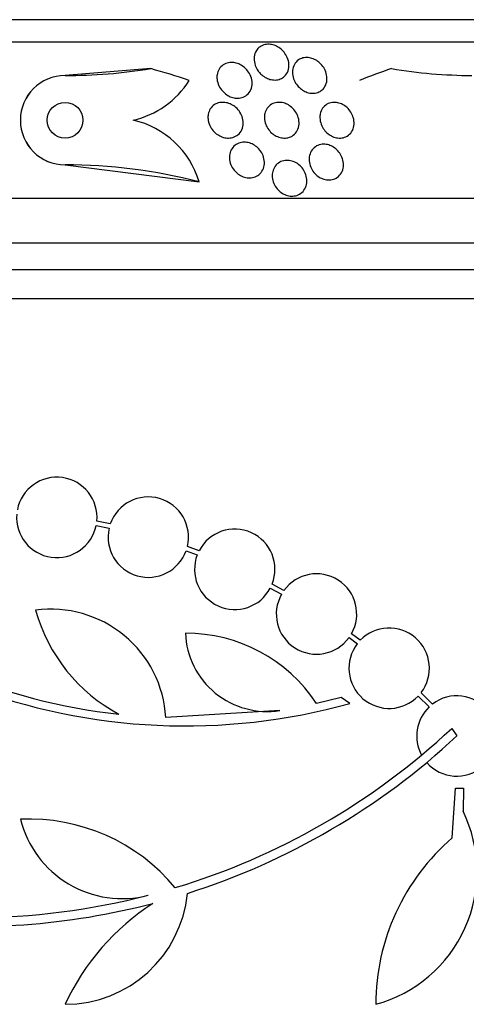
# Model space of a CAD drawing. Units: millimetres. Extents: x 0 to 1407, y 0 to 2077.
# Drawn here: x 1020 to 1030, y 838 to 860 of the extents above; entities that cross this region are included whole.
import ezdxf

# ---------------------------------------------------------------- set-up
doc = ezdxf.new("R2010")
doc.units = ezdxf.units.MM
doc.layers.add('DV5_Défaut', color=7, linetype='Continuous')
doc.layers.add('Défaut', color=7, linetype='Continuous')

# ---------------------------------------------------------------- blocks, each defined once
blk = doc.blocks.new('SE4')
at = {"layer": 'DV5_Défaut', "color": 7, "linetype": 'Continuous'}
for p, q in [((1042.505, 859.67), (995.214, 859.67)), ((1042.836, 859.17), (994.884, 859.17)), ((1022.99, 858.575), (1021.071, 858.42)), ((1021.071, 858.42), (1021.071, 858.42)), ((1021.072, 856.42), (1021.071, 856.42)), ((1021.072, 856.42), (1024.073, 856.039)), ((1044.765, 855.67), (992.954, 855.67)), ((1045.206, 854.67), (992.514, 854.67)), ((1045.448, 854.07), (992.271, 854.07)), ((1045.693, 853.42), (992.026, 853.42)), ((1022.084, 848.381), (1021.784, 848.446)), ((1021.769, 848.347), (1022.057, 848.285)), ((1023.781, 847.781), (1024.031, 847.688)), ((1024.072, 847.779), (1023.81, 847.877)), ((1025.666, 846.945), (1025.917, 846.808)), ((1025.971, 846.892), (1025.708, 847.036)), ((1027.43, 845.838), (1027.615, 845.7)), ((1027.68, 845.776), (1027.484, 845.922)), ((1027.253, 844.497), (1026.703, 844.363)), ((1027.449, 844.364), (1027.253, 844.497)), ((1028.977, 844.528), (1029.222, 844.284)), ((1029.298, 844.35), (1029.043, 844.604)), ((1025.882, 844.206), (1023.328, 844.046)), ((1029.728, 843.803), (1029.845, 843.635)), ((1029.741, 841.355), (1029.812, 842.466)), ((1029.812, 842.466), (1029.992, 842.466)), ((1029.992, 842.466), (1029.981, 841.95))]:
    blk.add_line(p, q, dxfattribs=at)
blk.add_circle((1021.072, 857.42), 0.4, dxfattribs=at)
for centre, radius, start, end in [((1021.071, 870.42), 12, 270, 279.1999), ((1018.871, 843.67), 15.463, 71.2149, 74.5528), ((1030.23, 869.564), 11.143, 260.4489, 269.7502), ((1021.071, 857.42), 1, 90, 270), ((1021.072, 857.42), 1, 90.017, 270.0131), ((1022.157, 859.369), 1.998, 282.7355, 327.9747), ((1022.155, 855.469), 2.001, 16.5469, 77.2438), ((1021.071, 844.42), 12, 75.5158, 90), ((1020.888, 848.528), 0.9, 354.7602, 169.1925), ((1022.935, 848.086), 0.9, 346.5508, 160.8709), ((1020.888, 848.528), 0.9, 175.5716, 348.3812), ((1022.935, 848.086), 0.9, 167.2502, 340.1715), ((1024.871, 847.366), 0.9, 338.4868, 152.6238), ((1024.871, 847.366), 0.9, 159.0037, 332.1069), ((1026.701, 846.365), 0.9, 330.5126, 144.1309), ((1023.766, 857.539), 13.5, 230.7055, 263.6724), ((1026.701, 846.365), 0.9, 150.5126, 324.1309), ((1020.758, 843.899), 2.574, 3.2808, 97.719), ((1024.074, 847.471), 3.801, 195.593, 241.8051), ((1028.328, 845.152), 0.9, 322.5183, 136.0923), ((1025.595, 846.014), 1.831, 182.445, 279.0185), ((1023.778, 842.43), 3.506, 33.4459, 90.1989), ((1028.328, 845.152), 0.9, 142.4741, 316.1365), ((1023.766, 857.539), 13.68, 249.0948, 285.619), ((1029.845, 843.635), 0.9, 221.36, 127.4282), ((1029.845, 843.635), 0.9, 133.8114, 208.3987), ((1019.003, 855.269), 15.7, 286.7944, 313.0875), ((1019.003, 855.269), 15.902, 287.5988, 312.9816), ((1027.222, 840.594), 3.074, 285.2064, 26.1819), ((1020.262, 837.511), 4.264, 39.766, 92.5166), ((1022.348, 842.337), 2.343, 193.9943, 284.5029), ((1032.942, 837.627), 4.913, 130.6505, 180), ((1019.003, 855.269), 15.7, 255.6423, 284.5029), ((1021.075, 840.376), 2.749, 270, 354.4569), ((1019.003, 855.269), 15.902, 263.5707, 284.6979), ((1025.966, 835.361), 5.39, 122.9014, 155.1391)]:
    blk.add_arc(centre, radius, start, end, dxfattribs=at)
blk.add_ellipse((1031.845, 843.67), major_axis=(0, 15.463), ratio=0.840996, start_param=0.269604, end_param=0.32732, dxfattribs=at)
for points, knots in [([(1025.398, 858.518), (1025.36, 858.57), (1025.332, 858.628), (1025.318, 858.686), (1025.305, 858.736), (1025.301, 858.787), (1025.306, 858.836), (1025.312, 858.886), (1025.329, 858.936), (1025.355, 858.978), (1025.376, 859.011), (1025.403, 859.04), (1025.436, 859.063), (1025.469, 859.086), (1025.508, 859.104), (1025.551, 859.113), (1025.588, 859.121), (1025.628, 859.122), (1025.668, 859.118), (1025.705, 859.113), (1025.743, 859.103), (1025.778, 859.089), (1025.814, 859.074), (1025.849, 859.054), (1025.881, 859.031), (1025.916, 859.006), (1025.947, 858.975), (1025.974, 858.943), (1026.004, 858.906), (1026.029, 858.865), (1026.047, 858.823), (1026.067, 858.775), (1026.08, 858.725), (1026.083, 858.677), (1026.087, 858.624), (1026.08, 858.572), (1026.063, 858.525), (1026.046, 858.479), (1026.019, 858.437), (1025.983, 858.403), (1025.956, 858.378), (1025.925, 858.358), (1025.889, 858.344), (1025.854, 858.33), (1025.814, 858.321), (1025.773, 858.32), (1025.736, 858.319), (1025.697, 858.324), (1025.659, 858.335), (1025.622, 858.345), (1025.586, 858.36), (1025.553, 858.379), (1025.517, 858.4), (1025.483, 858.425), (1025.454, 858.454), (1025.433, 858.474), (1025.415, 858.496), (1025.398, 858.518)], [0, 0, 0, 0, 0.075346, 0.075346, 0.075346, 0.140429, 0.140429, 0.140429, 0.20856, 0.20856, 0.20856, 0.260187, 0.260187, 0.260187, 0.312264, 0.312264, 0.312264, 0.357566, 0.357566, 0.357566, 0.399398, 0.399398, 0.399398, 0.442584, 0.442584, 0.442584, 0.490697, 0.490697, 0.490697, 0.546144, 0.546144, 0.546144, 0.609399, 0.609399, 0.609399, 0.677376, 0.677376, 0.677376, 0.74309, 0.74309, 0.74309, 0.789931, 0.789931, 0.789931, 0.837052, 0.837052, 0.837052, 0.8799, 0.8799, 0.8799, 0.922087, 0.922087, 0.922087, 0.967553, 0.967553, 0.967553, 1, 1, 1, 1]), ([(1026.165, 858.533), (1026.17, 858.58), (1026.183, 858.625), (1026.205, 858.665), (1026.228, 858.705), (1026.259, 858.742), (1026.299, 858.769), (1026.328, 858.789), (1026.362, 858.804), (1026.398, 858.813), (1026.435, 858.822), (1026.475, 858.825), (1026.515, 858.821), (1026.553, 858.818), (1026.591, 858.808), (1026.627, 858.794), (1026.663, 858.78), (1026.698, 858.761), (1026.729, 858.738), (1026.763, 858.713), (1026.794, 858.684), (1026.821, 858.653), (1026.851, 858.617), (1026.875, 858.578), (1026.894, 858.537), (1026.914, 858.491), (1026.928, 858.443), (1026.933, 858.396), (1026.938, 858.344), (1026.934, 858.293), (1026.92, 858.245), (1026.905, 858.198), (1026.881, 858.154), (1026.847, 858.118), (1026.821, 858.092), (1026.79, 858.069), (1026.755, 858.053), (1026.72, 858.036), (1026.679, 858.026), (1026.637, 858.024), (1026.599, 858.021), (1026.559, 858.026), (1026.521, 858.035), (1026.484, 858.045), (1026.448, 858.06), (1026.414, 858.079), (1026.379, 858.099), (1026.346, 858.123), (1026.317, 858.151), (1026.284, 858.181), (1026.257, 858.216), (1026.234, 858.253), (1026.209, 858.294), (1026.19, 858.339), (1026.178, 858.383), (1026.164, 858.433), (1026.16, 858.484), (1026.165, 858.533)], [0, 0, 0, 0, 0.062538, 0.062538, 0.062538, 0.125581, 0.125581, 0.125581, 0.171586, 0.171586, 0.171586, 0.217821, 0.217821, 0.217821, 0.260507, 0.260507, 0.260507, 0.303386, 0.303386, 0.303386, 0.350221, 0.350221, 0.350221, 0.403658, 0.403658, 0.403658, 0.464733, 0.464733, 0.464733, 0.531458, 0.531458, 0.531458, 0.59796, 0.59796, 0.59796, 0.647172, 0.647172, 0.647172, 0.696727, 0.696727, 0.696727, 0.741029, 0.741029, 0.741029, 0.78344, 0.78344, 0.78344, 0.828102, 0.828102, 0.828102, 0.878094, 0.878094, 0.878094, 0.93533, 0.93533, 0.93533, 1, 1, 1, 1]), ([(1024.476, 858.439), (1024.483, 858.482), (1024.498, 858.525), (1024.521, 858.563), (1024.544, 858.601), (1024.576, 858.635), (1024.615, 858.66), (1024.649, 858.683), (1024.69, 858.699), (1024.732, 858.707), (1024.77, 858.714), (1024.81, 858.715), (1024.849, 858.709), (1024.886, 858.704), (1024.924, 858.694), (1024.96, 858.679), (1024.997, 858.663), (1025.033, 858.642), (1025.065, 858.618), (1025.1, 858.591), (1025.132, 858.559), (1025.159, 858.525), (1025.189, 858.486), (1025.213, 858.443), (1025.23, 858.4), (1025.249, 858.351), (1025.259, 858.3), (1025.26, 858.25), (1025.26, 858.198), (1025.251, 858.147), (1025.23, 858.1), (1025.211, 858.057), (1025.182, 858.017), (1025.144, 857.986), (1025.112, 857.959), (1025.072, 857.938), (1025.029, 857.926), (1024.992, 857.915), (1024.952, 857.911), (1024.911, 857.913), (1024.873, 857.916), (1024.835, 857.923), (1024.798, 857.936), (1024.761, 857.949), (1024.724, 857.968), (1024.691, 857.99), (1024.655, 858.014), (1024.622, 858.043), (1024.594, 858.075), (1024.562, 858.111), (1024.536, 858.151), (1024.516, 858.192), (1024.494, 858.239), (1024.48, 858.289), (1024.474, 858.337), (1024.471, 858.371), (1024.471, 858.406), (1024.476, 858.439)], [0, 0, 0, 0, 0.058683, 0.058683, 0.058683, 0.117876, 0.117876, 0.117876, 0.169424, 0.169424, 0.169424, 0.21389, 0.21389, 0.21389, 0.256325, 0.256325, 0.256325, 0.301093, 0.301093, 0.301093, 0.351327, 0.351327, 0.351327, 0.408892, 0.408892, 0.408892, 0.473366, 0.473366, 0.473366, 0.540656, 0.540656, 0.540656, 0.603743, 0.603743, 0.603743, 0.657587, 0.657587, 0.657587, 0.703385, 0.703385, 0.703385, 0.745988, 0.745988, 0.745988, 0.789892, 0.789892, 0.789892, 0.838401, 0.838401, 0.838401, 0.893727, 0.893727, 0.893727, 0.956286, 0.956286, 0.956286, 1, 1, 1, 1]), ([(1024.277, 857.553), (1024.285, 857.596), (1024.301, 857.637), (1024.324, 857.674), (1024.348, 857.71), (1024.38, 857.743), (1024.418, 857.768), (1024.452, 857.79), (1024.492, 857.806), (1024.534, 857.814), (1024.572, 857.821), (1024.612, 857.822), (1024.652, 857.817), (1024.691, 857.812), (1024.729, 857.802), (1024.765, 857.786), (1024.804, 857.77), (1024.84, 857.749), (1024.872, 857.724), (1024.908, 857.696), (1024.94, 857.663), (1024.966, 857.628), (1024.996, 857.588), (1025.019, 857.545), (1025.035, 857.5), (1025.052, 857.452), (1025.061, 857.401), (1025.06, 857.351), (1025.059, 857.301), (1025.048, 857.25), (1025.027, 857.205), (1025.008, 857.163), (1024.978, 857.125), (1024.941, 857.094), (1024.909, 857.068), (1024.87, 857.047), (1024.828, 857.034), (1024.791, 857.024), (1024.75, 857.019), (1024.709, 857.021), (1024.671, 857.023), (1024.631, 857.03), (1024.594, 857.043), (1024.556, 857.056), (1024.519, 857.075), (1024.485, 857.098), (1024.448, 857.122), (1024.415, 857.152), (1024.387, 857.185), (1024.355, 857.221), (1024.33, 857.262), (1024.311, 857.304), (1024.29, 857.351), (1024.276, 857.4), (1024.272, 857.449), (1024.269, 857.484), (1024.271, 857.519), (1024.277, 857.553)], [0, 0, 0, 0, 0.056804, 0.056804, 0.056804, 0.114027, 0.114027, 0.114027, 0.165039, 0.165039, 0.165039, 0.210312, 0.210312, 0.210312, 0.25414, 0.25414, 0.25414, 0.300335, 0.300335, 0.300335, 0.351632, 0.351632, 0.351632, 0.409457, 0.409457, 0.409457, 0.47299, 0.47299, 0.47299, 0.538261, 0.538261, 0.538261, 0.599315, 0.599315, 0.599315, 0.652401, 0.652401, 0.652401, 0.698833, 0.698833, 0.698833, 0.742737, 0.742737, 0.742737, 0.788037, 0.788037, 0.788037, 0.837664, 0.837664, 0.837664, 0.893449, 0.893449, 0.893449, 0.955406, 0.955406, 0.955406, 1, 1, 1, 1]), ([(1025.543, 857.57), (1025.553, 857.613), (1025.571, 857.653), (1025.596, 857.689), (1025.621, 857.724), (1025.655, 857.755), (1025.694, 857.778), (1025.73, 857.798), (1025.771, 857.812), (1025.814, 857.817), (1025.852, 857.822), (1025.893, 857.821), (1025.932, 857.813), (1025.97, 857.806), (1026.008, 857.793), (1026.043, 857.776), (1026.08, 857.757), (1026.115, 857.734), (1026.145, 857.707), (1026.179, 857.677), (1026.208, 857.643), (1026.232, 857.607), (1026.259, 857.567), (1026.28, 857.523), (1026.293, 857.478), (1026.307, 857.43), (1026.313, 857.379), (1026.31, 857.331), (1026.307, 857.281), (1026.293, 857.232), (1026.271, 857.189), (1026.249, 857.148), (1026.218, 857.111), (1026.18, 857.082), (1026.146, 857.058), (1026.106, 857.039), (1026.062, 857.029), (1026.024, 857.02), (1025.983, 857.018), (1025.943, 857.023), (1025.904, 857.027), (1025.865, 857.037), (1025.829, 857.052), (1025.792, 857.067), (1025.756, 857.088), (1025.724, 857.113), (1025.689, 857.139), (1025.658, 857.171), (1025.632, 857.204), (1025.603, 857.242), (1025.58, 857.284), (1025.564, 857.326), (1025.545, 857.373), (1025.535, 857.422), (1025.534, 857.47), (1025.532, 857.504), (1025.535, 857.538), (1025.543, 857.57)], [0, 0, 0, 0, 0.057801, 0.057801, 0.057801, 0.116021, 0.116021, 0.116021, 0.167927, 0.167927, 0.167927, 0.213709, 0.213709, 0.213709, 0.257578, 0.257578, 0.257578, 0.303431, 0.303431, 0.303431, 0.354102, 0.354102, 0.354102, 0.411174, 0.411174, 0.411174, 0.474124, 0.474124, 0.474124, 0.539358, 0.539358, 0.539358, 0.601043, 0.601043, 0.601043, 0.655021, 0.655021, 0.655021, 0.702064, 0.702064, 0.702064, 0.746126, 0.746126, 0.746126, 0.791185, 0.791185, 0.791185, 0.840266, 0.840266, 0.840266, 0.895322, 0.895322, 0.895322, 0.95661, 0.95661, 0.95661, 1, 1, 1, 1]), ([(1026.784, 857.563), (1026.793, 857.607), (1026.811, 857.649), (1026.836, 857.686), (1026.861, 857.723), (1026.895, 857.755), (1026.935, 857.778), (1026.97, 857.799), (1027.012, 857.813), (1027.056, 857.818), (1027.095, 857.822), (1027.136, 857.82), (1027.176, 857.812), (1027.213, 857.804), (1027.251, 857.79), (1027.286, 857.772), (1027.321, 857.753), (1027.355, 857.729), (1027.384, 857.702), (1027.416, 857.672), (1027.445, 857.639), (1027.467, 857.603), (1027.493, 857.563), (1027.512, 857.52), (1027.525, 857.477), (1027.539, 857.429), (1027.545, 857.379), (1027.542, 857.332), (1027.539, 857.282), (1027.526, 857.233), (1027.504, 857.19), (1027.483, 857.149), (1027.453, 857.111), (1027.414, 857.083), (1027.381, 857.057), (1027.34, 857.038), (1027.296, 857.028), (1027.257, 857.02), (1027.215, 857.018), (1027.174, 857.023), (1027.136, 857.028), (1027.097, 857.039), (1027.061, 857.055), (1027.025, 857.071), (1026.99, 857.093), (1026.959, 857.118), (1026.926, 857.145), (1026.896, 857.176), (1026.871, 857.209), (1026.844, 857.246), (1026.822, 857.287), (1026.806, 857.329), (1026.789, 857.375), (1026.779, 857.423), (1026.777, 857.47), (1026.776, 857.501), (1026.778, 857.533), (1026.784, 857.563)], [0, 0, 0, 0, 0.06016, 0.06016, 0.06016, 0.120736, 0.120736, 0.120736, 0.174763, 0.174763, 0.174763, 0.221672, 0.221672, 0.221672, 0.265516, 0.265516, 0.265516, 0.310471, 0.310471, 0.310471, 0.359663, 0.359663, 0.359663, 0.415065, 0.415065, 0.415065, 0.47681, 0.47681, 0.47681, 0.542094, 0.542094, 0.542094, 0.605326, 0.605326, 0.605326, 0.661402, 0.661402, 0.661402, 0.709817, 0.709817, 0.709817, 0.754125, 0.754125, 0.754125, 0.798517, 0.798517, 0.798517, 0.84629, 0.84629, 0.84629, 0.899715, 0.899715, 0.899715, 0.95959, 0.95959, 0.95959, 1, 1, 1, 1]), ([(1024.753, 856.629), (1024.758, 856.674), (1024.771, 856.718), (1024.792, 856.757), (1024.813, 856.796), (1024.842, 856.832), (1024.879, 856.86), (1024.911, 856.885), (1024.951, 856.904), (1024.993, 856.916), (1025.031, 856.926), (1025.072, 856.93), (1025.113, 856.927), (1025.152, 856.924), (1025.192, 856.915), (1025.229, 856.901), (1025.267, 856.887), (1025.304, 856.866), (1025.338, 856.842), (1025.374, 856.816), (1025.406, 856.785), (1025.433, 856.751), (1025.463, 856.713), (1025.487, 856.671), (1025.504, 856.629), (1025.522, 856.582), (1025.533, 856.532), (1025.535, 856.484), (1025.536, 856.434), (1025.529, 856.384), (1025.511, 856.339), (1025.495, 856.295), (1025.469, 856.254), (1025.435, 856.221), (1025.405, 856.191), (1025.367, 856.167), (1025.325, 856.151), (1025.288, 856.136), (1025.247, 856.129), (1025.206, 856.128), (1025.167, 856.127), (1025.126, 856.133), (1025.088, 856.144), (1025.049, 856.155), (1025.011, 856.173), (1024.976, 856.194), (1024.939, 856.217), (1024.906, 856.245), (1024.877, 856.277), (1024.845, 856.311), (1024.818, 856.35), (1024.798, 856.391), (1024.776, 856.435), (1024.761, 856.483), (1024.754, 856.53), (1024.75, 856.563), (1024.749, 856.597), (1024.753, 856.629)], [0, 0, 0, 0, 0.058051, 0.058051, 0.058051, 0.116449, 0.116449, 0.116449, 0.169502, 0.169502, 0.169502, 0.216867, 0.216867, 0.216867, 0.26199, 0.26199, 0.26199, 0.308425, 0.308425, 0.308425, 0.358851, 0.358851, 0.358851, 0.414796, 0.414796, 0.414796, 0.475973, 0.475973, 0.475973, 0.539539, 0.539539, 0.539539, 0.600686, 0.600686, 0.600686, 0.655576, 0.655576, 0.655576, 0.704212, 0.704212, 0.704212, 0.749659, 0.749659, 0.749659, 0.795482, 0.795482, 0.795482, 0.844538, 0.844538, 0.844538, 0.898698, 0.898698, 0.898698, 0.958345, 0.958345, 0.958345, 1, 1, 1, 1]), ([(1026.54, 856.6), (1026.547, 856.645), (1026.562, 856.689), (1026.585, 856.727), (1026.608, 856.766), (1026.639, 856.8), (1026.677, 856.826), (1026.711, 856.85), (1026.752, 856.867), (1026.795, 856.876), (1026.834, 856.883), (1026.876, 856.884), (1026.917, 856.878), (1026.955, 856.873), (1026.994, 856.861), (1027.031, 856.844), (1027.067, 856.827), (1027.102, 856.804), (1027.133, 856.778), (1027.167, 856.75), (1027.196, 856.717), (1027.22, 856.682), (1027.247, 856.644), (1027.268, 856.602), (1027.282, 856.559), (1027.297, 856.512), (1027.305, 856.463), (1027.304, 856.417), (1027.303, 856.367), (1027.293, 856.319), (1027.274, 856.275), (1027.255, 856.232), (1027.228, 856.193), (1027.193, 856.162), (1027.161, 856.134), (1027.121, 856.111), (1027.078, 856.098), (1027.04, 856.086), (1026.998, 856.08), (1026.956, 856.083), (1026.917, 856.085), (1026.877, 856.094), (1026.839, 856.108), (1026.802, 856.122), (1026.766, 856.142), (1026.733, 856.165), (1026.698, 856.19), (1026.667, 856.22), (1026.641, 856.253), (1026.612, 856.289), (1026.589, 856.329), (1026.572, 856.369), (1026.553, 856.414), (1026.541, 856.461), (1026.537, 856.507), (1026.535, 856.539), (1026.536, 856.57), (1026.54, 856.6)], [0, 0, 0, 0, 0.059637, 0.059637, 0.059637, 0.1196, 0.1196, 0.1196, 0.174333, 0.174333, 0.174333, 0.222833, 0.222833, 0.222833, 0.268202, 0.268202, 0.268202, 0.314102, 0.314102, 0.314102, 0.363424, 0.363424, 0.363424, 0.417997, 0.417997, 0.417997, 0.478036, 0.478036, 0.478036, 0.541343, 0.541343, 0.541343, 0.603428, 0.603428, 0.603428, 0.659933, 0.659933, 0.659933, 0.709873, 0.709873, 0.709873, 0.755798, 0.755798, 0.755798, 0.801298, 0.801298, 0.801298, 0.849414, 0.849414, 0.849414, 0.902265, 0.902265, 0.902265, 0.960648, 0.960648, 0.960648, 1, 1, 1, 1]), ([(1025.715, 856.239), (1025.722, 856.283), (1025.737, 856.326), (1025.759, 856.364), (1025.782, 856.402), (1025.813, 856.436), (1025.85, 856.462), (1025.884, 856.485), (1025.925, 856.503), (1025.967, 856.512), (1026.006, 856.521), (1026.047, 856.523), (1026.088, 856.518), (1026.127, 856.513), (1026.167, 856.502), (1026.204, 856.486), (1026.242, 856.469), (1026.278, 856.447), (1026.309, 856.421), (1026.344, 856.393), (1026.374, 856.36), (1026.399, 856.325), (1026.427, 856.286), (1026.448, 856.244), (1026.462, 856.2), (1026.478, 856.153), (1026.486, 856.104), (1026.485, 856.057), (1026.484, 856.008), (1026.474, 855.959), (1026.455, 855.915), (1026.436, 855.873), (1026.409, 855.834), (1026.374, 855.803), (1026.342, 855.775), (1026.304, 855.752), (1026.261, 855.738), (1026.224, 855.725), (1026.182, 855.719), (1026.14, 855.721), (1026.101, 855.722), (1026.06, 855.729), (1026.022, 855.743), (1025.984, 855.756), (1025.947, 855.775), (1025.913, 855.799), (1025.878, 855.823), (1025.845, 855.853), (1025.818, 855.886), (1025.788, 855.922), (1025.764, 855.962), (1025.746, 856.003), (1025.727, 856.048), (1025.715, 856.096), (1025.711, 856.142), (1025.708, 856.175), (1025.709, 856.208), (1025.715, 856.239)], [0, 0, 0, 0, 0.058086, 0.058086, 0.058086, 0.116485, 0.116485, 0.116485, 0.170023, 0.170023, 0.170023, 0.218141, 0.218141, 0.218141, 0.263901, 0.263901, 0.263901, 0.310659, 0.310659, 0.310659, 0.361009, 0.361009, 0.361009, 0.416453, 0.416453, 0.416453, 0.476809, 0.476809, 0.476809, 0.539572, 0.539572, 0.539572, 0.6004, 0.6004, 0.6004, 0.655649, 0.655649, 0.655649, 0.705024, 0.705024, 0.705024, 0.751164, 0.751164, 0.751164, 0.797401, 0.797401, 0.797401, 0.846494, 0.846494, 0.846494, 0.900272, 0.900272, 0.900272, 0.959172, 0.959172, 0.959172, 1, 1, 1, 1])]:
    blk.add_open_spline(points, degree=3, knots=knots, dxfattribs=at)

msp = doc.modelspace()

# ---------------------------------------------------------------- block references
at = {"layer": 'Défaut'}
msp.add_blockref('SE4', (0, 0), dxfattribs=at)

doc.saveas('drawing.dxf')
